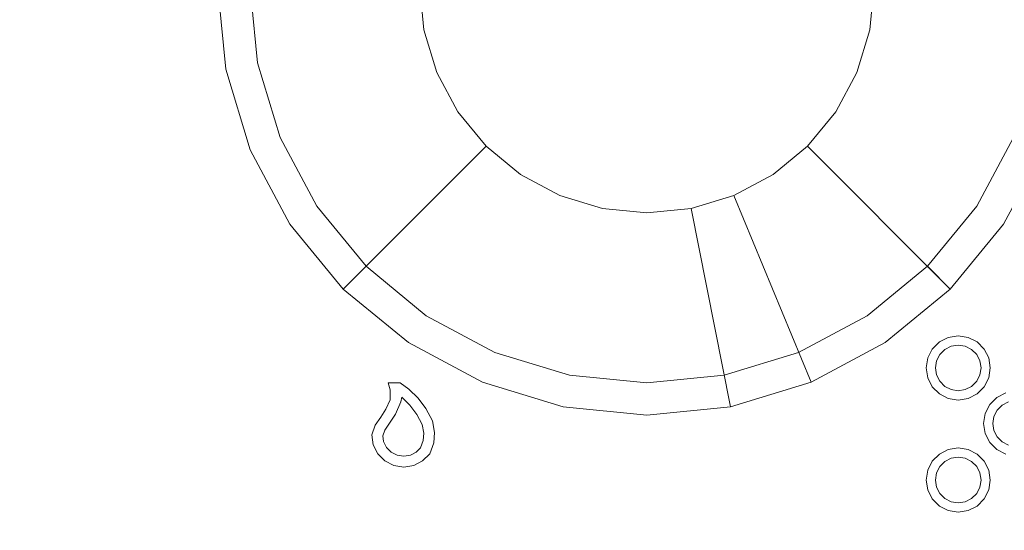
# Model space of a CAD drawing. Extents: x 0 to 890, y -520 to 0.
# Drawn here: x 675 to 719, y -484 to -461 of the extents above; entities that cross this region are included whole.
import ezdxf

# ---------------------------------------------------------------- set-up
doc = ezdxf.new("R2010")
doc.units = 0
doc.header["$MEASUREMENT"] = 0
doc.layers.add('NAPISY01', color=254, linetype='Continuous')
doc.layers.add('PLYTA', color=7, linetype='Continuous', true_color=0x040404)
doc.layers.add('POKRETLO01', color=7, linetype='Continuous', true_color=0x0c0c0c)

msp = doc.modelspace()

# ---------------------------------------------------------------- linework, layer by layer
at = {"layer": 'NAPISY01', "lineweight": 0}
for points, invisible_edges in [([(716.103, -475.465, 5.289), (716.347, -475.8, 5.289), (716.632, -475.655, 5.289), (716.504, -475.26, 5.289)], 5), ([(716.504, -475.26, 5.289), (716.632, -475.655, 5.289), (716.948, -475.605, 5.289), (716.948, -475.19, 5.289)], 5), ([(716.948, -475.19, 5.289), (716.948, -475.605, 5.289), (717.265, -475.655, 5.289), (717.393, -475.26, 5.289)], 5), ([(717.393, -475.26, 5.289), (717.265, -475.655, 5.289), (717.55, -475.8, 5.289), (717.794, -475.465, 5.289)], 5), ([(715.581, -476.183, 5.289), (715.976, -476.312, 5.289), (716.121, -476.027, 5.289), (715.785, -475.783, 5.289)], 5), ([(715.785, -475.783, 5.289), (716.121, -476.027, 5.289), (716.347, -475.8, 5.289), (716.103, -475.465, 5.289)], 5), ([(717.794, -475.465, 5.289), (717.55, -475.8, 5.289), (717.776, -476.027, 5.289), (718.112, -475.783, 5.289)], 5), ([(718.112, -475.783, 5.289), (717.776, -476.027, 5.289), (717.921, -476.312, 5.289), (718.316, -476.183, 5.289)], 5), ([(715.511, -476.628, 5.289), (715.926, -476.628, 5.289), (715.976, -476.312, 5.289), (715.581, -476.183, 5.289)], 5), ([(718.316, -476.183, 5.289), (717.921, -476.312, 5.289), (717.971, -476.628, 5.289), (718.386, -476.628, 5.289)], 5), ([(715.581, -477.072, 5.289), (715.976, -476.944, 5.289), (715.926, -476.628, 5.289), (715.511, -476.628, 5.289)], 5), ([(718.386, -476.628, 5.289), (717.971, -476.628, 5.289), (717.921, -476.944, 5.289), (718.316, -477.072, 5.289)], 5), ([(715.785, -477.473, 5.289), (716.121, -477.229, 5.289), (715.976, -476.944, 5.289), (715.581, -477.072, 5.289)], 5), ([(718.316, -477.072, 5.289), (717.921, -476.944, 5.289), (717.776, -477.229, 5.289), (718.112, -477.473, 5.289)], 5), ([(691.397, -477.291, 5.289), (692.007, -477.942, 5.289), (691.939, -477.291, 5.289), (691.397, -477.291, 5.289)], 11), ([(691.483, -477.617, 5.289), (692.007, -477.942, 5.289), (691.397, -477.291, 5.289), (691.483, -477.617, 5.289)], 11), ([(691.939, -477.291, 5.289), (692.007, -477.942, 5.289), (692.323, -477.578, 5.289), (691.939, -477.291, 5.289)], 11), ([(716.103, -477.791, 5.289), (716.347, -477.455, 5.289), (716.121, -477.229, 5.289), (715.785, -477.473, 5.289)], 5), ([(716.504, -477.995, 5.289), (716.632, -477.601, 5.289), (716.347, -477.455, 5.289), (716.103, -477.791, 5.289)], 5), ([(717.794, -477.791, 5.289), (717.55, -477.455, 5.289), (717.265, -477.601, 5.289), (717.393, -477.995, 5.289)], 5), ([(718.112, -477.473, 5.289), (717.776, -477.229, 5.289), (717.55, -477.455, 5.289), (717.794, -477.791, 5.289)], 5), ([(692.007, -477.942, 5.289), (691.483, -477.617, 5.289), (691.486, -478.052, 5.289), (691.967, -478.154, 5.289)], 5), ([(692.369, -478.303, 5.289), (692.732, -477.988, 5.289), (692.323, -477.578, 5.289), (692.007, -477.942, 5.289)], 5), ([(692.676, -478.712, 5.289), (693.081, -478.451, 5.289), (692.732, -477.988, 5.289), (692.369, -478.303, 5.289)], 5), ([(716.948, -478.066, 5.289), (716.948, -477.651, 5.289), (716.632, -477.601, 5.289), (716.504, -477.995, 5.289)], 5), ([(717.393, -477.995, 5.289), (717.265, -477.601, 5.289), (716.948, -477.651, 5.289), (716.948, -478.066, 5.289)], 5), ([(718.36, -478.273, 5.289), (718.695, -478.517, 5.289), (718.922, -478.29, 5.289), (718.678, -477.955, 5.289)], 5), ([(718.678, -477.955, 5.289), (718.922, -478.29, 5.289), (719.207, -478.145, 5.289), (719.079, -477.75, 5.289)], 5), ([(691.967, -478.154, 5.289), (691.486, -478.052, 5.289), (691.297, -478.469, 5.289), (691.72, -478.699, 5.289)], 5), ([(718.155, -478.673, 5.289), (718.55, -478.802, 5.289), (718.695, -478.517, 5.289), (718.36, -478.273, 5.289)], 5), ([(691.459, -479.103, 5.289), (691.061, -478.834, 5.289), (690.81, -479.187, 5.289), (691.242, -479.409, 5.289)], 5), ([(691.72, -478.699, 5.289), (691.297, -478.469, 5.289), (691.061, -478.834, 5.289), (691.459, -479.103, 5.289)], 5), ([(692.921, -479.16, 5.289), (693.38, -478.999, 5.289), (693.081, -478.451, 5.289), (692.676, -478.712, 5.289)], 5), ([(718.085, -479.118, 5.289), (718.5, -479.118, 5.289), (718.55, -478.802, 5.289), (718.155, -478.673, 5.289)], 5), ([(691.242, -479.409, 5.289), (690.81, -479.187, 5.289), (690.657, -479.632, 5.289), (691.15, -479.675, 5.289)], 5), ([(692.99, -479.55, 5.289), (693.474, -479.526, 5.289), (693.38, -478.999, 5.289), (692.921, -479.16, 5.289)], 5), ([(718.155, -479.562, 5.289), (718.55, -479.434, 5.289), (718.5, -479.118, 5.289), (718.085, -479.118, 5.289)], 5), ([(691.15, -479.675, 5.289), (690.657, -479.632, 5.289), (690.728, -480.076, 5.289), (691.19, -479.926, 5.289)], 5), ([(692.965, -479.879, 5.289), (693.439, -479.982, 5.289), (693.474, -479.526, 5.289), (692.99, -479.55, 5.289)], 5), ([(718.36, -479.963, 5.289), (718.695, -479.719, 5.289), (718.55, -479.434, 5.289), (718.155, -479.562, 5.289)], 5), ([(718.678, -480.281, 5.289), (718.922, -479.945, 5.289), (718.695, -479.719, 5.289), (718.36, -479.963, 5.289)], 5), ([(691.19, -479.926, 5.289), (690.728, -480.076, 5.289), (690.932, -480.477, 5.289), (691.325, -480.191, 5.289)], 5), ([(691.325, -480.191, 5.289), (690.932, -480.477, 5.289), (691.25, -480.795, 5.289), (691.536, -480.402, 5.289)], 5), ([(692.844, -480.212, 5.289), (693.258, -480.477, 5.289), (693.439, -479.982, 5.289), (692.965, -479.879, 5.289)], 5), ([(719.079, -480.485, 5.289), (719.207, -480.091, 5.289), (718.922, -479.945, 5.289), (718.678, -480.281, 5.289)], 5), ([(691.536, -480.402, 5.289), (691.25, -480.795, 5.289), (691.651, -480.999, 5.289), (691.801, -480.537, 5.289)], 5), ([(691.801, -480.537, 5.289), (691.651, -480.999, 5.289), (692.095, -481.07, 5.289), (692.095, -480.583, 5.289)], 5), ([(692.095, -480.583, 5.289), (692.095, -481.07, 5.289), (692.539, -480.999, 5.289), (692.389, -480.537, 5.289)], 5), ([(692.389, -480.537, 5.289), (692.539, -480.999, 5.289), (692.94, -480.795, 5.289), (692.654, -480.402, 5.289)], 5), ([(692.654, -480.402, 5.289), (692.94, -480.795, 5.289), (693.258, -480.477, 5.289), (692.844, -480.212, 5.289)], 5), ([(715.785, -480.805, 5.289), (716.121, -481.049, 5.289), (716.347, -480.822, 5.289), (716.103, -480.487, 5.289)], 5), ([(716.103, -480.487, 5.289), (716.347, -480.822, 5.289), (716.632, -480.677, 5.289), (716.504, -480.282, 5.289)], 5), ([(716.504, -480.282, 5.289), (716.632, -480.677, 5.289), (716.948, -480.627, 5.289), (716.948, -480.212, 5.289)], 5), ([(716.948, -480.212, 5.289), (716.948, -480.627, 5.289), (717.265, -480.677, 5.289), (717.393, -480.282, 5.289)], 5), ([(717.393, -480.282, 5.289), (717.265, -480.677, 5.289), (717.55, -480.822, 5.289), (717.794, -480.487, 5.289)], 5), ([(717.794, -480.487, 5.289), (717.55, -480.822, 5.289), (717.776, -481.049, 5.289), (718.112, -480.805, 5.289)], 5), ([(715.581, -481.206, 5.289), (715.976, -481.334, 5.289), (716.121, -481.049, 5.289), (715.785, -480.805, 5.289)], 5), ([(718.112, -480.805, 5.289), (717.776, -481.049, 5.289), (717.921, -481.334, 5.289), (718.316, -481.206, 5.289)], 5), ([(715.511, -481.65, 5.289), (715.926, -481.65, 5.289), (715.976, -481.334, 5.289), (715.581, -481.206, 5.289)], 5), ([(718.316, -481.206, 5.289), (717.921, -481.334, 5.289), (717.971, -481.65, 5.289), (718.386, -481.65, 5.289)], 5), ([(715.581, -482.094, 5.289), (715.976, -481.966, 5.289), (715.926, -481.65, 5.289), (715.511, -481.65, 5.289)], 5), ([(715.785, -482.495, 5.289), (716.121, -482.251, 5.289), (715.976, -481.966, 5.289), (715.581, -482.094, 5.289)], 5), ([(718.316, -482.094, 5.289), (717.921, -481.966, 5.289), (717.776, -482.251, 5.289), (718.112, -482.495, 5.289)], 5), ([(718.386, -481.65, 5.289), (717.971, -481.65, 5.289), (717.921, -481.966, 5.289), (718.316, -482.094, 5.289)], 5), ([(716.103, -482.813, 5.289), (716.347, -482.477, 5.289), (716.121, -482.251, 5.289), (715.785, -482.495, 5.289)], 5), ([(718.112, -482.495, 5.289), (717.776, -482.251, 5.289), (717.55, -482.477, 5.289), (717.794, -482.813, 5.289)], 5), ([(716.504, -483.017, 5.289), (716.632, -482.623, 5.289), (716.347, -482.477, 5.289), (716.103, -482.813, 5.289)], 5), ([(716.948, -483.088, 5.289), (716.948, -482.673, 5.289), (716.632, -482.623, 5.289), (716.504, -483.017, 5.289)], 5), ([(717.393, -483.017, 5.289), (717.265, -482.623, 5.289), (716.948, -482.673, 5.289), (716.948, -483.088, 5.289)], 5), ([(717.794, -482.813, 5.289), (717.55, -482.477, 5.289), (717.265, -482.623, 5.289), (717.393, -483.017, 5.289)], 5)]:
    msp.add_3dface(points, dxfattribs=dict(at, invisible_edges=invisible_edges))
at = {"layer": 'PLYTA', "lineweight": 0, "invisible_edges": 15}
for points in [[(10.372, 0, 0), (889.492, -512.833, 0), (1.981, -515.724, 0), (10.372, 0, 0)], [(889.492, -512.833, 0), (10.372, 0, 0), (888.019, -4.276, 0), (889.492, -512.833, 0)], [(884.434, -509.19, 5), (8.908, -5.867, 5), (7.588, -513.46, 5), (884.434, -509.19, 5)], [(8.908, -5.867, 5), (884.434, -509.19, 5), (882.412, -6.54, 5), (8.908, -5.867, 5)]]:
    msp.add_3dface(points, dxfattribs=at)
at = {"layer": 'POKRETLO01', "lineweight": 0}
for points, invisible_edges in [([(696.553, -451.66, 5), (694.513, -465.162, 5), (692.992, -457.512, 5), (696.553, -451.66, 5)], 15), ([(711.461, -453.838, 5), (694.513, -465.162, 5), (696.553, -451.66, 5), (711.461, -453.838, 5)], 15), ([(691.008, -464.462, 27.228), (692.206, -452.297, 27.228), (690.021, -459.5, 27.228), (691.008, -464.462, 27.228)], 15), ([(691.008, -464.462, 27.228), (713.768, -452.297, 27.228), (692.206, -452.297, 27.228), (691.008, -464.462, 27.228)], 15), ([(713.768, -452.297, 27.228), (691.008, -464.462, 27.228), (707.949, -471.479, 27.228), (713.768, -452.297, 27.228)], 15), ([(713.768, -452.297, 27.228), (707.949, -471.479, 27.228), (714.966, -464.462, 27.228), (713.768, -452.297, 27.228)], 15), ([(713.768, -452.297, 27.228), (714.966, -464.462, 27.228), (715.953, -459.5, 27.228), (713.768, -452.297, 27.228)], 15), ([(694.513, -465.162, 5), (711.461, -453.838, 5), (708.649, -467.974, 5), (694.513, -465.162, 5)], 15), ([(708.649, -467.974, 5), (711.461, -453.838, 5), (712.983, -461.489, 5), (708.649, -467.974, 5)], 15), ([(712.983, -461.489, 5), (711.461, -453.838, 5), (712.983, -457.512, 5), (712.983, -461.489, 5)], 15), ([(692.992, -457.512, 5), (692.992, -461.489, 5), (692.796, -459.5, 5), (692.992, -457.512, 5)], 9), ([(692.992, -457.512, 5), (694.513, -465.162, 5), (692.992, -461.489, 5), (692.992, -457.512, 5)], 15), ([(712.983, -461.489, 5), (712.983, -457.512, 5), (713.178, -459.5, 5), (712.983, -461.489, 5)], 9), ([(684.119, -463.253, 6.785), (685.502, -462.978, 10.249), (685.159, -459.5, 10.249), (683.75, -459.5, 6.785)], 7), ([(692.796, -459.5, 6.785), (692.992, -461.489, 6.785), (684.119, -463.253, 6.785), (683.75, -459.5, 6.785)], 14), ([(685.502, -462.978, 10.249), (685.502, -462.978, 11.127), (685.159, -459.5, 11.127), (685.159, -459.5, 10.249)], 15), ([(685.502, -462.978, 11.127), (685.502, -462.978, 26.957), (685.159, -459.5, 26.957), (685.159, -459.5, 11.127)], 15), ([(685.159, -459.5, 26.957), (685.502, -462.978, 26.957), (685.538, -462.971, 27.092), (685.196, -459.5, 27.092)], 11), ([(685.196, -459.5, 27.092), (685.538, -462.971, 27.092), (685.636, -462.952, 27.191), (685.296, -459.5, 27.191)], 15), ([(685.296, -459.5, 27.191), (685.636, -462.952, 27.191), (685.769, -462.925, 27.228), (685.431, -459.5, 27.228)], 15), ([(685.941, -462.891, 27.228), (685.607, -459.5, 27.228), (685.431, -459.5, 27.228), (685.769, -462.925, 27.228)], 15), ([(690.27, -462.03, 27.228), (690.021, -459.5, 27.228), (685.607, -459.5, 27.228), (685.941, -462.891, 27.228)], 15), ([(691.008, -464.462, 27.228), (690.021, -459.5, 27.228), (690.27, -462.03, 27.228), (691.008, -464.462, 27.228)], 15), ([(692.992, -461.489, 6.785), (692.796, -459.5, 6.785), (692.796, -459.5, 5), (692.992, -461.489, 5)], 15), ([(712.983, -461.489, 6.785), (713.178, -459.5, 6.785), (722.224, -459.5, 6.785), (721.855, -463.253, 6.785)], 14), ([(713.178, -459.5, 6.785), (712.983, -461.489, 6.785), (712.983, -461.489, 5), (713.178, -459.5, 5)], 15), ([(715.953, -459.5, 27.228), (714.966, -464.462, 27.228), (715.704, -462.03, 27.228), (715.953, -459.5, 27.228)], 15), ([(715.953, -459.5, 27.228), (715.704, -462.03, 27.228), (720.033, -462.891, 27.228), (720.367, -459.5, 27.228)], 15), ([(692.992, -461.489, 6.785), (693.571, -463.4, 6.785), (685.214, -466.862, 6.785), (684.119, -463.253, 6.785)], 14), ([(692.992, -461.489, 5), (694.513, -465.162, 5), (693.571, -463.4, 5), (692.992, -461.489, 5)], 9), ([(693.571, -463.4, 6.785), (692.992, -461.489, 6.785), (692.992, -461.489, 5), (693.571, -463.4, 5)], 15), ([(708.649, -467.974, 5), (712.983, -461.489, 5), (711.461, -465.162, 5), (708.649, -467.974, 5)], 15), ([(711.461, -465.162, 5), (712.983, -461.489, 5), (712.403, -463.4, 5), (711.461, -465.162, 5)], 9), ([(712.403, -463.4, 6.785), (712.983, -461.489, 6.785), (721.855, -463.253, 6.785), (720.76, -466.862, 6.785)], 14), ([(712.983, -461.489, 6.785), (712.403, -463.4, 6.785), (712.403, -463.4, 5), (712.983, -461.489, 5)], 15), ([(691.008, -464.462, 27.228), (690.27, -462.03, 27.228), (685.941, -462.891, 27.228), (686.93, -466.151, 27.228)], 15), ([(715.704, -462.03, 27.228), (714.966, -464.462, 27.228), (719.044, -466.151, 27.228), (720.033, -462.891, 27.228)], 15), ([(685.214, -466.862, 6.785), (686.516, -466.323, 10.249), (685.502, -462.978, 10.249), (684.119, -463.253, 6.785)], 7), ([(685.502, -462.978, 26.957), (686.516, -466.323, 26.957), (686.55, -466.309, 27.092), (685.538, -462.971, 27.092)], 11), ([(686.516, -466.323, 10.249), (686.516, -466.323, 11.127), (685.502, -462.978, 11.127), (685.502, -462.978, 10.249)], 15), ([(686.516, -466.323, 11.127), (686.516, -466.323, 26.957), (685.502, -462.978, 26.957), (685.502, -462.978, 11.127)], 15), ([(685.538, -462.971, 27.092), (686.55, -466.309, 27.092), (686.642, -466.27, 27.191), (685.636, -462.952, 27.191)], 15), ([(685.636, -462.952, 27.191), (686.642, -466.27, 27.191), (686.768, -466.219, 27.228), (685.769, -462.925, 27.228)], 15), ([(686.93, -466.151, 27.228), (685.941, -462.891, 27.228), (685.769, -462.925, 27.228), (686.768, -466.219, 27.228)], 15), ([(693.571, -463.4, 6.785), (694.513, -465.162, 6.785), (686.992, -470.188, 6.785), (685.214, -466.862, 6.785)], 14), ([(694.513, -465.162, 6.785), (693.571, -463.4, 6.785), (693.571, -463.4, 5), (694.513, -465.162, 5)], 15), ([(711.461, -465.162, 6.785), (712.403, -463.4, 6.785), (720.76, -466.862, 6.785), (718.982, -470.188, 6.785)], 14), ([(712.403, -463.4, 6.785), (711.461, -465.162, 6.785), (711.461, -465.162, 5), (712.403, -463.4, 5)], 15), ([(692.206, -466.704, 27.228), (691.008, -464.462, 27.228), (686.93, -466.151, 27.228), (688.536, -469.156, 27.228)], 15), ([(693.819, -468.669, 27.228), (691.008, -464.462, 27.228), (692.206, -466.704, 27.228), (693.819, -468.669, 27.228)], 15), ([(698.025, -471.479, 27.228), (691.008, -464.462, 27.228), (693.819, -468.669, 27.228), (698.025, -471.479, 27.228)], 15), ([(707.949, -471.479, 27.228), (691.008, -464.462, 27.228), (698.025, -471.479, 27.228), (707.949, -471.479, 27.228)], 15), ([(714.966, -464.462, 27.228), (707.949, -471.479, 27.228), (712.155, -468.669, 27.228), (714.966, -464.462, 27.228)], 15), ([(714.966, -464.462, 27.228), (712.155, -468.669, 27.228), (713.768, -466.704, 27.228), (714.966, -464.462, 27.228)], 15), ([(714.966, -464.462, 27.228), (713.768, -466.704, 27.228), (717.438, -469.156, 27.228), (719.044, -466.151, 27.228)], 15), ([(694.513, -465.162, 6.785), (695.781, -466.707, 6.785), (689.384, -473.103, 6.785), (686.992, -470.188, 6.785)], 14), ([(694.513, -465.162, 5), (697.325, -467.974, 5), (695.781, -466.707, 5), (694.513, -465.162, 5)], 9), ([(694.513, -465.162, 5), (700.999, -469.496, 5), (697.325, -467.974, 5), (694.513, -465.162, 5)], 15), ([(694.513, -465.162, 5), (708.649, -467.974, 5), (700.999, -469.496, 5), (694.513, -465.162, 5)], 15), ([(695.781, -466.707, 6.785), (694.513, -465.162, 6.785), (694.513, -465.162, 5), (695.781, -466.707, 5)], 15), ([(708.649, -467.974, 5), (711.461, -465.162, 5), (710.193, -466.707, 5), (708.649, -467.974, 5)], 9), ([(710.193, -466.707, 6.785), (711.461, -465.162, 6.785), (718.982, -470.188, 6.785), (716.59, -473.103, 6.785)], 7), ([(711.461, -465.162, 6.785), (710.193, -466.707, 6.785), (710.193, -466.707, 5), (711.461, -465.162, 5)], 13), ([(686.992, -470.188, 6.785), (688.164, -469.405, 10.249), (686.516, -466.323, 10.249), (685.214, -466.862, 6.785)], 7), ([(686.516, -466.323, 26.957), (688.164, -469.405, 26.957), (688.194, -469.384, 27.092), (686.55, -466.309, 27.092)], 11), ([(688.164, -469.405, 10.249), (688.164, -469.405, 11.127), (686.516, -466.323, 11.127), (686.516, -466.323, 10.249)], 15), ([(688.164, -469.405, 11.127), (688.164, -469.405, 26.957), (686.516, -466.323, 26.957), (686.516, -466.323, 11.127)], 15), ([(686.55, -466.309, 27.092), (688.194, -469.384, 27.092), (688.277, -469.329, 27.191), (686.642, -466.27, 27.191)], 15), ([(686.642, -466.27, 27.191), (688.277, -469.329, 27.191), (688.39, -469.254, 27.228), (686.768, -466.219, 27.228)], 15), ([(688.536, -469.156, 27.228), (686.93, -466.151, 27.228), (686.768, -466.219, 27.228), (688.39, -469.254, 27.228)], 15), ([(719.044, -466.151, 27.228), (717.438, -469.156, 27.228), (717.584, -469.254, 27.228), (719.206, -466.219, 27.228)], 15), ([(717.697, -469.329, 27.191), (719.332, -466.27, 27.191), (719.206, -466.219, 27.228), (717.584, -469.254, 27.228)], 15), ([(717.78, -469.384, 27.092), (719.424, -466.309, 27.092), (719.332, -466.27, 27.191), (717.697, -469.329, 27.191)], 15), ([(717.811, -469.405, 26.957), (719.458, -466.323, 26.957), (719.424, -466.309, 27.092), (717.78, -469.384, 27.092)], 11), ([(720.76, -466.862, 6.785), (719.458, -466.323, 10.249), (717.811, -469.405, 10.249), (718.982, -470.188, 6.785)], 7), ([(719.458, -466.323, 10.249), (719.458, -466.323, 11.127), (717.811, -469.405, 11.127), (717.811, -469.405, 10.249)], 15), ([(719.458, -466.323, 11.127), (719.458, -466.323, 26.957), (717.811, -469.405, 26.957), (717.811, -469.405, 11.127)], 15), ([(693.819, -468.669, 27.228), (692.206, -466.704, 27.228), (688.536, -469.156, 27.228), (690.697, -471.79, 27.228)], 15), ([(695.781, -466.707, 6.785), (697.325, -467.974, 6.785), (692.299, -475.495, 6.785), (689.384, -473.103, 6.785)], 6), ([(697.325, -467.974, 6.785), (695.781, -466.707, 6.785), (695.781, -466.707, 5), (697.325, -467.974, 5)], 13), ([(708.649, -467.974, 6.785), (710.193, -466.707, 6.785), (716.59, -473.103, 6.785), (713.675, -475.495, 6.785)], 14), ([(710.193, -466.707, 6.785), (708.649, -467.974, 6.785), (708.649, -467.974, 5), (710.193, -466.707, 5)], 15), ([(713.768, -466.704, 27.228), (712.155, -468.669, 27.228), (715.277, -471.79, 27.228), (717.438, -469.156, 27.228)], 15), ([(697.325, -467.974, 6.785), (699.087, -468.916, 6.785), (695.625, -477.273, 6.785), (692.299, -475.495, 6.785)], 14), ([(697.325, -467.974, 5), (700.999, -469.496, 5), (699.087, -468.916, 5), (697.325, -467.974, 5)], 9), ([(699.087, -468.916, 6.785), (697.325, -467.974, 6.785), (697.325, -467.974, 5), (699.087, -468.916, 5)], 15), ([(700.999, -469.496, 5), (708.649, -467.974, 5), (704.975, -469.496, 5), (700.999, -469.496, 5)], 15), ([(704.975, -469.496, 5), (708.649, -467.974, 5), (706.887, -468.916, 5), (704.975, -469.496, 5)], 13), ([(706.887, -468.916, 6.785), (708.649, -467.974, 6.785), (713.675, -475.495, 6.785), (710.349, -477.273, 6.785)], 6), ([(708.649, -467.974, 6.785), (706.887, -468.916, 6.785), (706.887, -468.916, 5), (708.649, -467.974, 5)], 15), ([(695.784, -470.281, 27.228), (693.819, -468.669, 27.228), (690.697, -471.79, 27.228), (693.331, -473.951, 27.228)], 15), ([(698.025, -471.479, 27.228), (693.819, -468.669, 27.228), (695.784, -470.281, 27.228), (698.025, -471.479, 27.228)], 15), ([(712.155, -468.669, 27.228), (707.949, -471.479, 27.228), (710.191, -470.281, 27.228), (712.155, -468.669, 27.228)], 15), ([(712.155, -468.669, 27.228), (710.191, -470.281, 27.228), (712.643, -473.951, 27.228), (715.277, -471.79, 27.228)], 15), ([(690.697, -471.79, 27.228), (688.536, -469.156, 27.228), (688.39, -469.254, 27.228), (690.573, -471.914, 27.228)], 15), ([(699.087, -468.916, 6.785), (700.999, -469.496, 6.785), (699.234, -478.368, 6.785), (695.625, -477.273, 6.785)], 14), ([(700.999, -469.496, 6.785), (699.087, -468.916, 6.785), (699.087, -468.916, 5), (700.999, -469.496, 5)], 15), ([(704.975, -469.496, 6.785), (706.887, -468.916, 6.785), (710.349, -477.273, 6.785), (706.74, -478.368, 6.785)], 7), ([(717.438, -469.156, 27.228), (715.277, -471.79, 27.228), (715.401, -471.914, 27.228), (717.584, -469.254, 27.228)], 15), ([(689.384, -473.103, 6.785), (690.381, -472.107, 10.249), (688.164, -469.405, 10.249), (686.992, -470.188, 6.785)], 6), ([(688.164, -469.405, 26.957), (690.381, -472.107, 26.957), (690.407, -472.08, 27.092), (688.194, -469.384, 27.092)], 11), ([(690.381, -472.107, 10.249), (690.381, -472.107, 11.127), (688.164, -469.405, 11.127), (688.164, -469.405, 10.249)], 14), ([(690.381, -472.107, 11.127), (690.381, -472.107, 26.957), (688.164, -469.405, 26.957), (688.164, -469.405, 11.127)], 15), ([(688.194, -469.384, 27.092), (690.407, -472.08, 27.092), (690.477, -472.01, 27.191), (688.277, -469.329, 27.191)], 15), ([(688.277, -469.329, 27.191), (690.477, -472.01, 27.191), (690.573, -471.914, 27.228), (688.39, -469.254, 27.228)], 15), ([(700.999, -469.496, 6.785), (702.987, -469.692, 6.785), (702.987, -478.738, 6.785), (699.234, -478.368, 6.785)], 14), ([(700.999, -469.496, 5), (704.975, -469.496, 5), (702.987, -469.692, 5), (700.999, -469.496, 5)], 9), ([(702.987, -469.692, 6.785), (700.999, -469.496, 6.785), (700.999, -469.496, 5), (702.987, -469.692, 5)], 15), ([(702.987, -469.692, 6.785), (704.975, -469.496, 6.785), (706.74, -478.368, 6.785), (702.987, -478.738, 6.785)], 14), ([(704.975, -469.496, 6.785), (702.987, -469.692, 6.785), (702.987, -469.692, 5), (704.975, -469.496, 5)], 15), ([(715.497, -472.01, 27.191), (717.697, -469.329, 27.191), (717.584, -469.254, 27.228), (715.401, -471.914, 27.228)], 15), ([(715.567, -472.08, 27.092), (717.78, -469.384, 27.092), (717.697, -469.329, 27.191), (715.497, -472.01, 27.191)], 15), ([(715.593, -472.107, 26.957), (717.811, -469.405, 26.957), (717.78, -469.384, 27.092), (715.567, -472.08, 27.092)], 3), ([(718.982, -470.188, 6.785), (717.811, -469.405, 10.249), (715.593, -472.107, 10.249), (716.59, -473.103, 6.785)], 7), ([(717.811, -469.405, 10.249), (717.811, -469.405, 11.127), (715.593, -472.107, 11.127), (715.593, -472.107, 10.249)], 15), ([(717.811, -469.405, 11.127), (717.811, -469.405, 26.957), (715.593, -472.107, 26.957), (715.593, -472.107, 11.127)], 11), ([(698.025, -471.479, 27.228), (695.784, -470.281, 27.228), (693.331, -473.951, 27.228), (696.336, -475.558, 27.228)], 15), ([(710.191, -470.281, 27.228), (707.949, -471.479, 27.228), (709.638, -475.558, 27.228), (712.643, -473.951, 27.228)], 15), ([(693.331, -473.951, 27.228), (690.697, -471.79, 27.228), (690.573, -471.914, 27.228), (693.234, -474.097, 27.228)], 15), ([(700.457, -472.217, 27.228), (698.025, -471.479, 27.228), (696.336, -475.558, 27.228), (699.596, -476.547, 27.228)], 15), ([(702.987, -472.466, 27.228), (698.025, -471.479, 27.228), (700.457, -472.217, 27.228), (702.987, -472.466, 27.228)], 15), ([(707.949, -471.479, 27.228), (698.025, -471.479, 27.228), (702.987, -472.466, 27.228), (707.949, -471.479, 27.228)], 15), ([(707.949, -471.479, 27.228), (702.987, -472.466, 27.228), (705.517, -472.217, 27.228), (707.949, -471.479, 27.228)], 15), ([(707.949, -471.479, 27.228), (705.517, -472.217, 27.228), (706.378, -476.547, 27.228), (709.638, -475.558, 27.228)], 15), ([(715.277, -471.79, 27.228), (712.643, -473.951, 27.228), (712.74, -474.097, 27.228), (715.401, -471.914, 27.228)], 15), ([(692.299, -475.495, 6.785), (693.082, -474.324, 10.249), (690.381, -472.107, 10.249), (689.384, -473.103, 6.785)], 7), ([(690.381, -472.107, 26.957), (693.082, -474.324, 26.957), (693.103, -474.293, 27.092), (690.407, -472.08, 27.092)], 3), ([(693.082, -474.324, 10.249), (693.082, -474.324, 11.127), (690.381, -472.107, 11.127), (690.381, -472.107, 10.249)], 15), ([(693.082, -474.324, 11.127), (693.082, -474.324, 26.957), (690.381, -472.107, 26.957), (690.381, -472.107, 11.127)], 11), ([(690.407, -472.08, 27.092), (693.103, -474.293, 27.092), (693.158, -474.21, 27.191), (690.477, -472.01, 27.191)], 15), ([(690.477, -472.01, 27.191), (693.158, -474.21, 27.191), (693.234, -474.097, 27.228), (690.573, -471.914, 27.228)], 15), ([(702.987, -472.466, 27.228), (700.457, -472.217, 27.228), (699.596, -476.547, 27.228), (702.987, -476.881, 27.228)], 15), ([(705.517, -472.217, 27.228), (702.987, -472.466, 27.228), (702.987, -476.881, 27.228), (706.378, -476.547, 27.228)], 15), ([(712.816, -474.21, 27.191), (715.497, -472.01, 27.191), (715.401, -471.914, 27.228), (712.74, -474.097, 27.228)], 15), ([(712.871, -474.293, 27.092), (715.567, -472.08, 27.092), (715.497, -472.01, 27.191), (712.816, -474.21, 27.191)], 15), ([(712.892, -474.324, 26.957), (715.593, -472.107, 26.957), (715.567, -472.08, 27.092), (712.871, -474.293, 27.092)], 11), ([(716.59, -473.103, 6.785), (715.593, -472.107, 10.249), (712.892, -474.324, 10.249), (713.675, -475.495, 6.785)], 6), ([(715.593, -472.107, 10.249), (715.593, -472.107, 11.127), (712.892, -474.324, 11.127), (712.892, -474.324, 10.249)], 14), ([(715.593, -472.107, 11.127), (715.593, -472.107, 26.957), (712.892, -474.324, 26.957), (712.892, -474.324, 11.127)], 15), ([(696.336, -475.558, 27.228), (693.331, -473.951, 27.228), (693.234, -474.097, 27.228), (696.269, -475.72, 27.228)], 15), ([(712.643, -473.951, 27.228), (709.638, -475.558, 27.228), (709.705, -475.72, 27.228), (712.74, -474.097, 27.228)], 15), ([(695.625, -477.273, 6.785), (696.165, -475.971, 10.249), (693.082, -474.324, 10.249), (692.299, -475.495, 6.785)], 7), ([(693.082, -474.324, 26.957), (696.165, -475.971, 26.957), (696.179, -475.937, 27.092), (693.103, -474.293, 27.092)], 11), ([(696.165, -475.971, 10.249), (696.165, -475.971, 11.127), (693.082, -474.324, 11.127), (693.082, -474.324, 10.249)], 15), ([(696.165, -475.971, 11.127), (696.165, -475.971, 26.957), (693.082, -474.324, 26.957), (693.082, -474.324, 11.127)], 15), ([(693.103, -474.293, 27.092), (696.179, -475.937, 27.092), (696.217, -475.845, 27.191), (693.158, -474.21, 27.191)], 15), ([(693.158, -474.21, 27.191), (696.217, -475.845, 27.191), (696.269, -475.72, 27.228), (693.234, -474.097, 27.228)], 15), ([(709.757, -475.845, 27.191), (712.816, -474.21, 27.191), (712.74, -474.097, 27.228), (709.705, -475.72, 27.228)], 15), ([(709.795, -475.937, 27.092), (712.871, -474.293, 27.092), (712.816, -474.21, 27.191), (709.757, -475.845, 27.191)], 15), ([(709.81, -475.971, 26.957), (712.892, -474.324, 26.957), (712.871, -474.293, 27.092), (709.795, -475.937, 27.092)], 11), ([(713.675, -475.495, 6.785), (712.892, -474.324, 10.249), (709.81, -475.971, 10.249), (710.349, -477.273, 6.785)], 7), ([(712.892, -474.324, 10.249), (712.892, -474.324, 11.127), (709.81, -475.971, 11.127), (709.81, -475.971, 10.249)], 15), ([(712.892, -474.324, 11.127), (712.892, -474.324, 26.957), (709.81, -475.971, 26.957), (709.81, -475.971, 11.127)], 15), ([(696.217, -475.845, 27.191), (699.536, -476.852, 27.191), (699.562, -476.719, 27.228), (696.269, -475.72, 27.228)], 15), ([(699.596, -476.547, 27.228), (696.336, -475.558, 27.228), (696.269, -475.72, 27.228), (699.562, -476.719, 27.228)], 15), ([(709.638, -475.558, 27.228), (706.378, -476.547, 27.228), (706.412, -476.719, 27.228), (709.705, -475.72, 27.228)], 15), ([(706.438, -476.852, 27.191), (709.757, -475.845, 27.191), (709.705, -475.72, 27.228), (706.412, -476.719, 27.228)], 15), ([(699.234, -478.368, 6.785), (699.509, -476.986, 10.249), (696.165, -475.971, 10.249), (695.625, -477.273, 6.785)], 7), ([(696.165, -475.971, 26.957), (699.509, -476.986, 26.957), (699.516, -476.949, 27.092), (696.179, -475.937, 27.092)], 11), ([(699.509, -476.986, 10.249), (699.509, -476.986, 11.127), (696.165, -475.971, 11.127), (696.165, -475.971, 10.249)], 15), ([(699.509, -476.986, 11.127), (699.509, -476.986, 26.957), (696.165, -475.971, 26.957), (696.165, -475.971, 11.127)], 15), ([(696.179, -475.937, 27.092), (699.516, -476.949, 27.092), (699.536, -476.852, 27.191), (696.217, -475.845, 27.191)], 15), ([(706.458, -476.95, 27.092), (709.795, -475.937, 27.092), (709.757, -475.845, 27.191), (706.438, -476.852, 27.191)], 15), ([(706.465, -476.986, 26.957), (709.81, -475.971, 26.957), (709.795, -475.937, 27.092), (706.458, -476.95, 27.092)], 11), ([(710.349, -477.273, 6.785), (709.81, -475.971, 10.249), (706.465, -476.986, 10.249), (706.74, -478.368, 6.785)], 7), ([(709.81, -475.971, 10.249), (709.81, -475.971, 11.127), (706.465, -476.986, 11.127), (706.465, -476.986, 10.249)], 15), ([(709.81, -475.971, 11.127), (709.81, -475.971, 26.957), (706.465, -476.986, 26.957), (706.465, -476.986, 11.127)], 15), ([(702.987, -476.881, 27.228), (699.596, -476.547, 27.228), (699.562, -476.719, 27.228), (702.987, -477.056, 27.228)], 15), ([(706.378, -476.547, 27.228), (702.987, -476.881, 27.228), (702.987, -477.056, 27.228), (706.412, -476.719, 27.228)], 15), ([(702.987, -478.738, 6.785), (702.987, -477.328, 10.249), (699.509, -476.986, 10.249), (699.234, -478.368, 6.785)], 7), ([(699.509, -476.986, 26.957), (702.987, -477.328, 26.957), (702.987, -477.291, 27.092), (699.516, -476.949, 27.092)], 11), ([(702.987, -477.328, 10.249), (702.987, -477.328, 11.127), (699.509, -476.986, 11.127), (699.509, -476.986, 10.249)], 15), ([(702.987, -477.328, 11.127), (702.987, -477.328, 26.957), (699.509, -476.986, 26.957), (699.509, -476.986, 11.127)], 15), ([(699.516, -476.949, 27.092), (702.987, -477.291, 27.092), (702.987, -477.192, 27.191), (699.536, -476.852, 27.191)], 15), ([(699.536, -476.852, 27.191), (702.987, -477.192, 27.191), (702.987, -477.056, 27.228), (699.562, -476.719, 27.228)], 15), ([(702.987, -477.192, 27.191), (706.438, -476.852, 27.191), (706.412, -476.719, 27.228), (702.987, -477.056, 27.228)], 15), ([(702.987, -477.291, 27.092), (706.458, -476.95, 27.092), (706.438, -476.852, 27.191), (702.987, -477.192, 27.191)], 15), ([(702.987, -477.328, 26.957), (706.465, -476.986, 26.957), (706.458, -476.95, 27.092), (702.987, -477.291, 27.092)], 11), ([(706.74, -478.368, 6.785), (706.465, -476.986, 10.249), (702.987, -477.328, 10.249), (702.987, -478.738, 6.785)], 7), ([(706.465, -476.986, 10.249), (706.465, -476.986, 11.127), (702.987, -477.328, 11.127), (702.987, -477.328, 10.249)], 15), ([(706.465, -476.986, 11.127), (706.465, -476.986, 26.957), (702.987, -477.328, 26.957), (702.987, -477.328, 11.127)], 15)]:
    msp.add_3dface(points, dxfattribs=dict(at, invisible_edges=invisible_edges))
msp.add_3dface([(706.887, -468.916, 6.785), (704.975, -469.496, 6.785), (704.975, -469.496, 5), (706.887, -468.916, 5)], dxfattribs=at)

doc.saveas('drawing.dxf')
